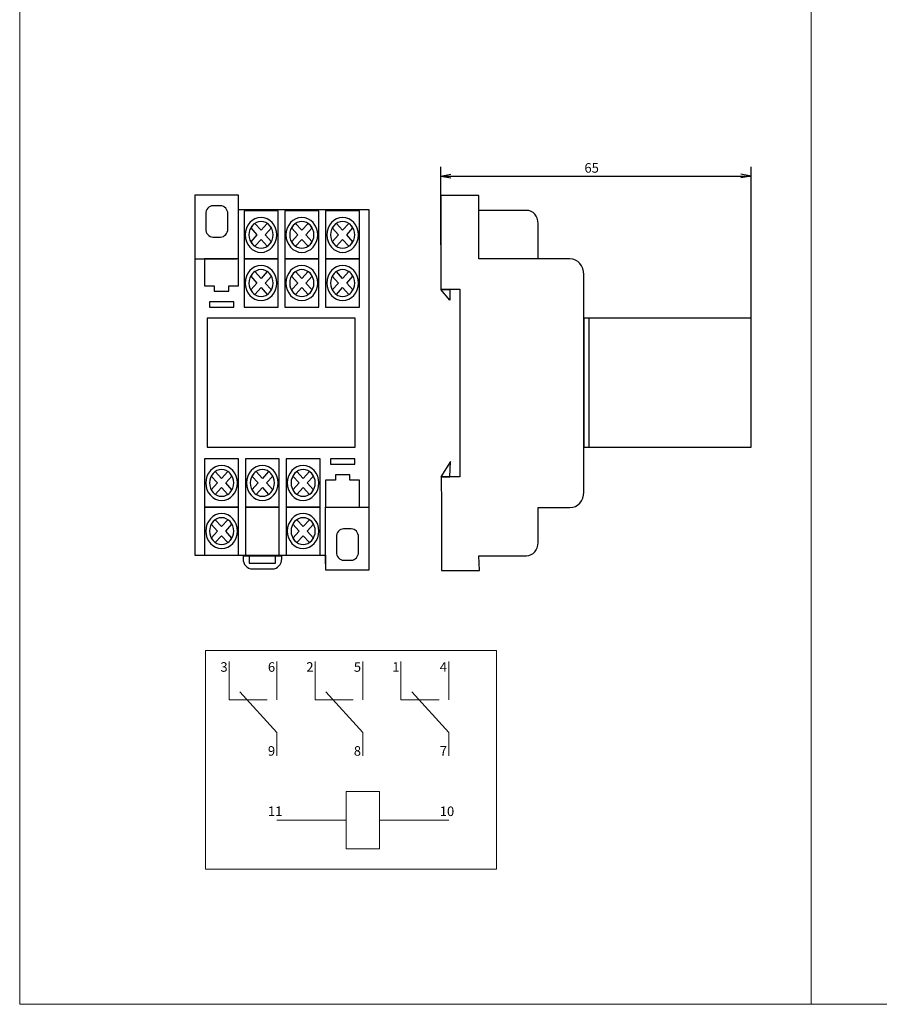
# Model space of a CAD drawing. Units: centimetres. Extents: x -50 to 671, y -327 to 119.
# Drawn here: x -50 to 130, y -327 to -121 of the extents above; entities that cross this region are included whole.
import ezdxf

# ---------------------------------------------------------------- set-up
doc = ezdxf.new("R2010")
doc.units = ezdxf.units.CM
doc.header["$MEASUREMENT"] = 0
doc.layers.add('layer 1', color=7, linetype='Continuous')

msp = doc.modelspace()

# ---------------------------------------------------------------- linework, layer by layer
at = {"lineweight": 20}
for p, q in [((115.88, 118.68), (115.88, -327.42)), ((-6.06, -255.65), (-6.06, -263.65)), ((3.94, -255.65), (3.94, -263.65)), ((11.94, -255.65), (11.94, -263.65)), ((21.94, -255.65), (21.94, -263.65)), ((29.94, -255.65), (29.94, -263.65)), ((39.94, -255.65), (39.94, -263.65)), ((-6.06, -263.65), (1.94, -263.65)), ((3.94, -270.5), (-3.79, -261.98)), ((11.94, -263.65), (19.94, -263.65)), ((21.94, -270.5), (14.21, -261.98)), ((29.94, -263.65), (37.94, -263.65)), ((39.94, -270.5), (32.21, -261.98)), ((3.94, -270.5), (3.94, -275.36)), ((21.94, -270.5), (21.94, -275.36)), ((39.94, -270.5), (39.94, -275.36)), ((3.94, -288.83), (18.44, -288.83)), ((25.44, -288.83), (39.94, -288.83))]:
    msp.add_line(p, q, dxfattribs=at)
for p, q in [((38.27, -168.38), (38.27, -152.01)), ((103.26, -183.7), (103.26, -152.01)), ((38.27, -153.98), (40.39, -153.59)), ((38.27, -153.98), (103.26, -153.98)), ((38.27, -153.98), (40.39, -154.36)), ((103.26, -153.98), (101.13, -153.59)), ((103.26, -153.98), (101.13, -154.36))]:
    msp.add_line(p, q)
at = {"lineweight": 25}
for p, q in [((58.67, -171.19), (58.67, -171.31)), ((69.26, -183.7), (69.26, -210.7))]:
    msp.add_line(p, q, dxfattribs=at)
at = {"lineweight": 20}
for points in [[(-49.92, 118.68), (671.1, 118.68), (671.1, -327.42), (-49.92, -327.42)], [(-11, -253.3), (49.94, -253.3), (49.94, -299.1), (-11, -299.1)], [(18.44, -294.83), (25.44, -294.83), (25.44, -282.83), (18.44, -282.83)]]:
    msp.add_lwpolyline(points, close=True, dxfattribs=at)
at = {"lineweight": 25}
for points in [[(-10.68, -210.7), (20.32, -210.7), (20.32, -183.7), (-10.68, -183.7)], [(68.26, -183.7), (68.26, -210.7), (103.26, -210.7), (103.26, -183.7)]]:
    msp.add_lwpolyline(points, close=True, dxfattribs=at)
at = {"layer": 'layer 1', "lineweight": 25}
for points, knots in [([(-4.08, -161.05), (-4.08, -161.05), (23.29, -161.05), (23.29, -161.05), (23.29, -161.05), (23.29, -161.05), (23.29, -233.35), (23.29, -233.35), (23.29, -233.35), (23.29, -233.35), (23.29, -236.45), (23.29, -236.45), (23.29, -236.45), (23.29, -236.45), (14.17, -236.45), (14.17, -236.45), (14.17, -236.45), (14.17, -236.45), (14.17, -233.35), (14.17, -233.35), (14.17, -233.35), (14.17, -233.35), (-13.21, -233.35), (-13.21, -233.35), (-13.21, -233.35), (-13.21, -233.35), (-13.21, -170.34), (-13.21, -170.34), (-13.21, -170.34), (-13.21, -170.34), (-13.21, -161.05), (-13.21, -161.05), (-13.21, -161.05), (-13.21, -161.05), (-13.21, -157.95), (-13.21, -157.95), (-13.21, -157.95), (-13.21, -157.95), (-4.08, -157.95), (-4.08, -157.95), (-4.08, -157.95), (-4.08, -157.95), (-4.08, -161.05), (-4.08, -161.05)], [0, 0, 0, 0, 0.090909, 0.090909, 0.090909, 0.090909, 0.181818, 0.181818, 0.181818, 0.181818, 0.272727, 0.272727, 0.272727, 0.272727, 0.363636, 0.363636, 0.363636, 0.363636, 0.454545, 0.454545, 0.454545, 0.454545, 0.545455, 0.545455, 0.545455, 0.545455, 0.636364, 0.636364, 0.636364, 0.636364, 0.727273, 0.727273, 0.727273, 0.727273, 0.818182, 0.818182, 0.818182, 0.818182, 0.909091, 0.909091, 0.909091, 0.909091, 1, 1, 1, 1]), ([(46.26, -171.31), (46.26, -171.31), (65.34, -171.31), (65.34, -171.31), (65.34, -171.31), (66.94, -171.31), (68.26, -172.78), (68.26, -174.58), (68.26, -174.58), (68.26, -174.58), (68.26, -220.13), (68.26, -220.13), (68.26, -220.13), (68.26, -221.93), (66.94, -223.4), (65.34, -223.4), (65.34, -223.4), (65.34, -223.4), (58.67, -223.4), (58.67, -223.4), (58.67, -223.4), (58.67, -223.4), (58.67, -230.73), (58.67, -230.73), (58.67, -230.73), (58.67, -232.23), (57.58, -233.46), (56.24, -233.46), (56.24, -233.46), (56.24, -233.46), (46.26, -233.46), (46.26, -233.46), (46.26, -233.46), (46.26, -233.46), (46.42, -236.55), (46.42, -236.55), (46.42, -236.55), (46.42, -236.55), (38.42, -236.55), (38.42, -236.55), (38.42, -236.55), (38.42, -230.16), (38.41, -223.59), (38.39, -216.93), (38.39, -216.93), (38.39, -216.93), (42.26, -216.93), (42.26, -216.93), (42.26, -216.93), (42.26, -216.93), (42.26, -177.67), (42.26, -177.67), (42.26, -177.67), (42.26, -177.67), (38.28, -177.67), (38.28, -177.67), (38.28, -177.67), (38.27, -171), (38.26, -164.43), (38.26, -158.05), (38.26, -158.05), (38.26, -158.05), (46.26, -158.05), (46.26, -158.05), (46.26, -158.05), (46.26, -158.05), (46.26, -171.31), (46.26, -171.31)], [0, 0, 0, 0, 0.058824, 0.058824, 0.058824, 0.058824, 0.117647, 0.117647, 0.117647, 0.117647, 0.176471, 0.176471, 0.176471, 0.176471, 0.235294, 0.235294, 0.235294, 0.235294, 0.294118, 0.294118, 0.294118, 0.294118, 0.352941, 0.352941, 0.352941, 0.352941, 0.411765, 0.411765, 0.411765, 0.411765, 0.470588, 0.470588, 0.470588, 0.470588, 0.529412, 0.529412, 0.529412, 0.529412, 0.588235, 0.588235, 0.588235, 0.588235, 0.647059, 0.647059, 0.647059, 0.647059, 0.705882, 0.705882, 0.705882, 0.705882, 0.764706, 0.764706, 0.764706, 0.764706, 0.823529, 0.823529, 0.823529, 0.823529, 0.882353, 0.882353, 0.882353, 0.882353, 0.941176, 0.941176, 0.941176, 0.941176, 1, 1, 1, 1]), ([(-9.43, -160.18), (-9.43, -160.18), (-7.85, -160.18), (-7.85, -160.18), (-7.85, -160.18), (-7.01, -160.18), (-6.32, -160.94), (-6.32, -161.87), (-6.32, -161.87), (-6.32, -161.87), (-6.32, -165.03), (-6.32, -165.03), (-6.32, -165.03), (-6.32, -165.96), (-7.01, -166.72), (-7.85, -166.72), (-7.85, -166.72), (-7.85, -166.72), (-9.43, -166.72), (-9.43, -166.72), (-9.43, -166.72), (-10.27, -166.72), (-10.96, -165.96), (-10.96, -165.03), (-10.96, -165.03), (-10.96, -165.03), (-10.96, -161.87), (-10.96, -161.87), (-10.96, -161.87), (-10.96, -160.94), (-10.27, -160.18), (-9.43, -160.18), (-9.43, -160.18), (-9.43, -160.18), (-9.43, -160.18), (-9.43, -160.18)], [0, 0, 0, 0, 0.111111, 0.111111, 0.111111, 0.111111, 0.222222, 0.222222, 0.222222, 0.222222, 0.333333, 0.333333, 0.333333, 0.333333, 0.444444, 0.444444, 0.444444, 0.444444, 0.555556, 0.555556, 0.555556, 0.555556, 0.666667, 0.666667, 0.666667, 0.666667, 0.777778, 0.777778, 0.777778, 0.777778, 0.888889, 0.888889, 0.888889, 0.888889, 1, 1, 1, 1]), ([(-2.91, -161.22), (-2.91, -161.22), (4.19, -161.22), (4.19, -161.22), (4.19, -161.22), (4.19, -161.22), (4.19, -171.31), (4.19, -171.31), (4.19, -171.31), (4.19, -171.31), (-2.91, -171.31), (-2.91, -171.31), (-2.91, -171.31), (-2.91, -171.31), (-2.91, -161.22), (-2.91, -161.22)], [0, 0, 0, 0, 0.25, 0.25, 0.25, 0.25, 0.5, 0.5, 0.5, 0.5, 0.75, 0.75, 0.75, 0.75, 1, 1, 1, 1]), ([(0.64, -162.6), (2.46, -162.6), (3.95, -164.25), (3.95, -166.27), (3.95, -166.27), (3.95, -168.29), (2.46, -169.94), (0.64, -169.94), (0.64, -169.94), (-1.19, -169.94), (-2.68, -168.29), (-2.68, -166.27), (-2.68, -166.27), (-2.68, -164.25), (-1.19, -162.6), (0.64, -162.6), (0.64, -162.6), (0.64, -162.6), (0.64, -162.6), (0.64, -162.6)], [0, 0, 0, 0, 0.2, 0.2, 0.2, 0.2, 0.4, 0.4, 0.4, 0.4, 0.6, 0.6, 0.6, 0.6, 0.8, 0.8, 0.8, 0.8, 1, 1, 1, 1]), ([(5.63, -161.22), (5.63, -161.22), (12.73, -161.22), (12.73, -161.22), (12.73, -161.22), (12.73, -161.22), (12.73, -171.31), (12.73, -171.31), (12.73, -171.31), (12.73, -171.31), (5.63, -171.31), (5.63, -171.31), (5.63, -171.31), (5.63, -171.31), (5.63, -161.22), (5.63, -161.22)], [0, 0, 0, 0, 0.25, 0.25, 0.25, 0.25, 0.5, 0.5, 0.5, 0.5, 0.75, 0.75, 0.75, 0.75, 1, 1, 1, 1]), ([(9.18, -162.6), (11, -162.6), (12.5, -164.25), (12.5, -166.27), (12.5, -166.27), (12.5, -168.29), (11, -169.94), (9.18, -169.94), (9.18, -169.94), (7.35, -169.94), (5.86, -168.29), (5.86, -166.27), (5.86, -166.27), (5.86, -164.25), (7.35, -162.6), (9.18, -162.6), (9.18, -162.6), (9.18, -162.6), (9.18, -162.6), (9.18, -162.6)], [0, 0, 0, 0, 0.2, 0.2, 0.2, 0.2, 0.4, 0.4, 0.4, 0.4, 0.6, 0.6, 0.6, 0.6, 0.8, 0.8, 0.8, 0.8, 1, 1, 1, 1]), ([(14.17, -161.22), (14.17, -161.22), (21.27, -161.22), (21.27, -161.22), (21.27, -161.22), (21.27, -161.22), (21.27, -171.31), (21.27, -171.31), (21.27, -171.31), (21.27, -171.31), (14.17, -171.31), (14.17, -171.31), (14.17, -171.31), (14.17, -171.31), (14.17, -161.22), (14.17, -161.22)], [0, 0, 0, 0, 0.25, 0.25, 0.25, 0.25, 0.5, 0.5, 0.5, 0.5, 0.75, 0.75, 0.75, 0.75, 1, 1, 1, 1]), ([(17.72, -162.6), (19.55, -162.6), (21.04, -164.25), (21.04, -166.27), (21.04, -166.27), (21.04, -168.29), (19.55, -169.94), (17.72, -169.94), (17.72, -169.94), (15.89, -169.94), (14.4, -168.29), (14.4, -166.27), (14.4, -166.27), (14.4, -164.25), (15.89, -162.6), (17.72, -162.6), (17.72, -162.6), (17.72, -162.6), (17.72, -162.6), (17.72, -162.6)], [0, 0, 0, 0, 0.2, 0.2, 0.2, 0.2, 0.4, 0.4, 0.4, 0.4, 0.6, 0.6, 0.6, 0.6, 0.8, 0.8, 0.8, 0.8, 1, 1, 1, 1]), ([(58.67, -171.19), (58.67, -171.19), (58.67, -163.86), (58.67, -163.86), (58.67, -163.86), (58.67, -162.36), (57.58, -161.14), (56.24, -161.14), (56.24, -161.14), (56.24, -161.14), (46.26, -161.14), (46.26, -161.14)], [0, 0, 0, 0, 0.333333, 0.333333, 0.333333, 0.333333, 0.666667, 0.666667, 0.666667, 0.666667, 1, 1, 1, 1]), ([(0.64, -163.46), (2.03, -163.46), (3.17, -164.72), (3.17, -166.27), (3.17, -166.27), (3.17, -167.81), (2.03, -169.07), (0.64, -169.07), (0.64, -169.07), (-0.76, -169.07), (-1.9, -167.81), (-1.9, -166.27), (-1.9, -166.27), (-1.9, -164.72), (-0.76, -163.46), (0.64, -163.46), (0.64, -163.46), (0.64, -163.46), (0.64, -163.46), (0.64, -163.46)], [0, 0, 0, 0, 0.2, 0.2, 0.2, 0.2, 0.4, 0.4, 0.4, 0.4, 0.6, 0.6, 0.6, 0.6, 0.8, 0.8, 0.8, 0.8, 1, 1, 1, 1]), ([(-0.67, -163.87), (-0.67, -163.87), (0.64, -165.32), (0.64, -165.32), (0.64, -165.32), (0.64, -165.32), (1.95, -163.87), (1.95, -163.87), (1.95, -163.87), (2.3, -164.1), (2.59, -164.43), (2.81, -164.82), (2.81, -164.82), (2.81, -164.82), (1.5, -166.27), (1.5, -166.27), (1.5, -166.27), (1.5, -166.27), (2.81, -167.71), (2.81, -167.71), (2.81, -167.71), (2.59, -168.1), (2.3, -168.43), (1.95, -168.67), (1.95, -168.67), (1.95, -168.67), (0.64, -167.22), (0.64, -167.22), (0.64, -167.22), (0.64, -167.22), (-0.67, -168.67), (-0.67, -168.67), (-0.67, -168.67), (-1.02, -168.43), (-1.32, -168.1), (-1.53, -167.71), (-1.53, -167.71), (-1.53, -167.71), (-0.22, -166.27), (-0.22, -166.27), (-0.22, -166.27), (-0.22, -166.27), (-1.53, -164.82), (-1.53, -164.82), (-1.53, -164.82), (-1.32, -164.43), (-1.02, -164.1), (-0.67, -163.87), (-0.67, -163.87), (-0.67, -163.87), (-0.67, -163.87), (-0.67, -163.87)], [0, 0, 0, 0, 0.076923, 0.076923, 0.076923, 0.076923, 0.153846, 0.153846, 0.153846, 0.153846, 0.230769, 0.230769, 0.230769, 0.230769, 0.307692, 0.307692, 0.307692, 0.307692, 0.384615, 0.384615, 0.384615, 0.384615, 0.461538, 0.461538, 0.461538, 0.461538, 0.538462, 0.538462, 0.538462, 0.538462, 0.615385, 0.615385, 0.615385, 0.615385, 0.692308, 0.692308, 0.692308, 0.692308, 0.769231, 0.769231, 0.769231, 0.769231, 0.846154, 0.846154, 0.846154, 0.846154, 0.923077, 0.923077, 0.923077, 0.923077, 1, 1, 1, 1]), ([(9.18, -163.46), (10.57, -163.46), (11.71, -164.72), (11.71, -166.27), (11.71, -166.27), (11.71, -167.81), (10.57, -169.07), (9.18, -169.07), (9.18, -169.07), (7.78, -169.07), (6.64, -167.81), (6.64, -166.27), (6.64, -166.27), (6.64, -164.72), (7.78, -163.46), (9.18, -163.46), (9.18, -163.46), (9.18, -163.46), (9.18, -163.46), (9.18, -163.46)], [0, 0, 0, 0, 0.2, 0.2, 0.2, 0.2, 0.4, 0.4, 0.4, 0.4, 0.6, 0.6, 0.6, 0.6, 0.8, 0.8, 0.8, 0.8, 1, 1, 1, 1]), ([(7.87, -163.87), (7.87, -163.87), (9.18, -165.32), (9.18, -165.32), (9.18, -165.32), (9.18, -165.32), (10.49, -163.87), (10.49, -163.87), (10.49, -163.87), (10.84, -164.1), (11.13, -164.43), (11.35, -164.82), (11.35, -164.82), (11.35, -164.82), (10.04, -166.27), (10.04, -166.27), (10.04, -166.27), (10.04, -166.27), (11.35, -167.71), (11.35, -167.71), (11.35, -167.71), (11.13, -168.1), (10.84, -168.43), (10.49, -168.67), (10.49, -168.67), (10.49, -168.67), (9.18, -167.22), (9.18, -167.22), (9.18, -167.22), (9.18, -167.22), (7.87, -168.67), (7.87, -168.67), (7.87, -168.67), (7.52, -168.43), (7.22, -168.1), (7.01, -167.71), (7.01, -167.71), (7.01, -167.71), (8.32, -166.27), (8.32, -166.27), (8.32, -166.27), (8.32, -166.27), (7.01, -164.82), (7.01, -164.82), (7.01, -164.82), (7.22, -164.43), (7.52, -164.1), (7.87, -163.87), (7.87, -163.87), (7.87, -163.87), (7.87, -163.87), (7.87, -163.87)], [0, 0, 0, 0, 0.076923, 0.076923, 0.076923, 0.076923, 0.153846, 0.153846, 0.153846, 0.153846, 0.230769, 0.230769, 0.230769, 0.230769, 0.307692, 0.307692, 0.307692, 0.307692, 0.384615, 0.384615, 0.384615, 0.384615, 0.461538, 0.461538, 0.461538, 0.461538, 0.538462, 0.538462, 0.538462, 0.538462, 0.615385, 0.615385, 0.615385, 0.615385, 0.692308, 0.692308, 0.692308, 0.692308, 0.769231, 0.769231, 0.769231, 0.769231, 0.846154, 0.846154, 0.846154, 0.846154, 0.923077, 0.923077, 0.923077, 0.923077, 1, 1, 1, 1]), ([(17.72, -163.46), (19.11, -163.46), (20.25, -164.72), (20.25, -166.27), (20.25, -166.27), (20.25, -167.81), (19.11, -169.07), (17.72, -169.07), (17.72, -169.07), (16.32, -169.07), (15.18, -167.81), (15.18, -166.27), (15.18, -166.27), (15.18, -164.72), (16.32, -163.46), (17.72, -163.46), (17.72, -163.46), (17.72, -163.46), (17.72, -163.46), (17.72, -163.46)], [0, 0, 0, 0, 0.2, 0.2, 0.2, 0.2, 0.4, 0.4, 0.4, 0.4, 0.6, 0.6, 0.6, 0.6, 0.8, 0.8, 0.8, 0.8, 1, 1, 1, 1]), ([(16.41, -163.87), (16.41, -163.87), (17.72, -165.32), (17.72, -165.32), (17.72, -165.32), (17.72, -165.32), (19.03, -163.87), (19.03, -163.87), (19.03, -163.87), (19.38, -164.1), (19.67, -164.43), (19.89, -164.82), (19.89, -164.82), (19.89, -164.82), (18.58, -166.27), (18.58, -166.27), (18.58, -166.27), (18.58, -166.27), (19.89, -167.71), (19.89, -167.71), (19.89, -167.71), (19.67, -168.1), (19.38, -168.43), (19.03, -168.67), (19.03, -168.67), (19.03, -168.67), (17.72, -167.22), (17.72, -167.22), (17.72, -167.22), (17.72, -167.22), (16.41, -168.67), (16.41, -168.67), (16.41, -168.67), (16.06, -168.43), (15.76, -168.1), (15.55, -167.71), (15.55, -167.71), (15.55, -167.71), (16.86, -166.27), (16.86, -166.27), (16.86, -166.27), (16.86, -166.27), (15.55, -164.82), (15.55, -164.82), (15.55, -164.82), (15.76, -164.43), (16.06, -164.1), (16.41, -163.87), (16.41, -163.87), (16.41, -163.87), (16.41, -163.87), (16.41, -163.87)], [0, 0, 0, 0, 0.076923, 0.076923, 0.076923, 0.076923, 0.153846, 0.153846, 0.153846, 0.153846, 0.230769, 0.230769, 0.230769, 0.230769, 0.307692, 0.307692, 0.307692, 0.307692, 0.384615, 0.384615, 0.384615, 0.384615, 0.461538, 0.461538, 0.461538, 0.461538, 0.538462, 0.538462, 0.538462, 0.538462, 0.615385, 0.615385, 0.615385, 0.615385, 0.692308, 0.692308, 0.692308, 0.692308, 0.769231, 0.769231, 0.769231, 0.769231, 0.846154, 0.846154, 0.846154, 0.846154, 0.923077, 0.923077, 0.923077, 0.923077, 1, 1, 1, 1]), ([(-11.18, -171.31), (-11.18, -171.31), (-4.08, -171.31), (-4.08, -171.31), (-4.08, -171.31), (-4.08, -171.31), (-4.08, -176.92), (-4.08, -176.92), (-4.08, -176.92), (-4.08, -176.92), (-6.11, -176.92), (-6.11, -176.92), (-6.11, -176.92), (-6.11, -176.92), (-6.11, -178.04), (-6.11, -178.04), (-6.11, -178.04), (-6.11, -178.04), (-9.15, -178.04), (-9.15, -178.04), (-9.15, -178.04), (-9.15, -178.04), (-9.15, -176.92), (-9.15, -176.92), (-9.15, -176.92), (-9.15, -176.92), (-11.18, -176.92), (-11.18, -176.92), (-11.18, -176.92), (-11.18, -176.92), (-11.18, -171.31), (-11.18, -171.31)], [0, 0, 0, 0, 0.125, 0.125, 0.125, 0.125, 0.25, 0.25, 0.25, 0.25, 0.375, 0.375, 0.375, 0.375, 0.5, 0.5, 0.5, 0.5, 0.625, 0.625, 0.625, 0.625, 0.75, 0.75, 0.75, 0.75, 0.875, 0.875, 0.875, 0.875, 1, 1, 1, 1]), ([(-2.91, -171.31), (-2.91, -171.31), (4.19, -171.31), (4.19, -171.31), (4.19, -171.31), (4.19, -171.31), (4.19, -181.41), (4.19, -181.41), (4.19, -181.41), (4.19, -181.41), (-2.91, -181.41), (-2.91, -181.41), (-2.91, -181.41), (-2.91, -181.41), (-2.91, -171.31), (-2.91, -171.31)], [0, 0, 0, 0, 0.25, 0.25, 0.25, 0.25, 0.5, 0.5, 0.5, 0.5, 0.75, 0.75, 0.75, 0.75, 1, 1, 1, 1]), ([(0.64, -172.69), (2.46, -172.69), (3.95, -174.34), (3.95, -176.36), (3.95, -176.36), (3.95, -178.38), (2.46, -180.03), (0.64, -180.03), (0.64, -180.03), (-1.19, -180.03), (-2.68, -178.38), (-2.68, -176.36), (-2.68, -176.36), (-2.68, -174.34), (-1.19, -172.69), (0.64, -172.69), (0.64, -172.69), (0.64, -172.69), (0.64, -172.69), (0.64, -172.69)], [0, 0, 0, 0, 0.2, 0.2, 0.2, 0.2, 0.4, 0.4, 0.4, 0.4, 0.6, 0.6, 0.6, 0.6, 0.8, 0.8, 0.8, 0.8, 1, 1, 1, 1]), ([(5.63, -171.31), (5.63, -171.31), (12.73, -171.31), (12.73, -171.31), (12.73, -171.31), (12.73, -171.31), (12.73, -181.41), (12.73, -181.41), (12.73, -181.41), (12.73, -181.41), (5.63, -181.41), (5.63, -181.41), (5.63, -181.41), (5.63, -181.41), (5.63, -171.31), (5.63, -171.31)], [0, 0, 0, 0, 0.25, 0.25, 0.25, 0.25, 0.5, 0.5, 0.5, 0.5, 0.75, 0.75, 0.75, 0.75, 1, 1, 1, 1]), ([(9.18, -172.69), (11, -172.69), (12.5, -174.34), (12.5, -176.36), (12.5, -176.36), (12.5, -178.38), (11, -180.03), (9.18, -180.03), (9.18, -180.03), (7.35, -180.03), (5.86, -178.38), (5.86, -176.36), (5.86, -176.36), (5.86, -174.34), (7.35, -172.69), (9.18, -172.69), (9.18, -172.69), (9.18, -172.69), (9.18, -172.69), (9.18, -172.69)], [0, 0, 0, 0, 0.2, 0.2, 0.2, 0.2, 0.4, 0.4, 0.4, 0.4, 0.6, 0.6, 0.6, 0.6, 0.8, 0.8, 0.8, 0.8, 1, 1, 1, 1]), ([(14.17, -171.31), (14.17, -171.31), (21.27, -171.31), (21.27, -171.31), (21.27, -171.31), (21.27, -171.31), (21.27, -181.41), (21.27, -181.41), (21.27, -181.41), (21.27, -181.41), (14.17, -181.41), (14.17, -181.41), (14.17, -181.41), (14.17, -181.41), (14.17, -171.31), (14.17, -171.31)], [0, 0, 0, 0, 0.25, 0.25, 0.25, 0.25, 0.5, 0.5, 0.5, 0.5, 0.75, 0.75, 0.75, 0.75, 1, 1, 1, 1]), ([(17.72, -172.69), (19.55, -172.69), (21.04, -174.34), (21.04, -176.36), (21.04, -176.36), (21.04, -178.38), (19.55, -180.03), (17.72, -180.03), (17.72, -180.03), (15.89, -180.03), (14.4, -178.38), (14.4, -176.36), (14.4, -176.36), (14.4, -174.34), (15.89, -172.69), (17.72, -172.69), (17.72, -172.69), (17.72, -172.69), (17.72, -172.69), (17.72, -172.69)], [0, 0, 0, 0, 0.2, 0.2, 0.2, 0.2, 0.4, 0.4, 0.4, 0.4, 0.6, 0.6, 0.6, 0.6, 0.8, 0.8, 0.8, 0.8, 1, 1, 1, 1]), ([(0.64, -173.56), (2.03, -173.56), (3.17, -174.82), (3.17, -176.36), (3.17, -176.36), (3.17, -177.9), (2.03, -179.16), (0.64, -179.16), (0.64, -179.16), (-0.76, -179.16), (-1.9, -177.9), (-1.9, -176.36), (-1.9, -176.36), (-1.9, -174.82), (-0.76, -173.56), (0.64, -173.56), (0.64, -173.56), (0.64, -173.56), (0.64, -173.56), (0.64, -173.56)], [0, 0, 0, 0, 0.2, 0.2, 0.2, 0.2, 0.4, 0.4, 0.4, 0.4, 0.6, 0.6, 0.6, 0.6, 0.8, 0.8, 0.8, 0.8, 1, 1, 1, 1]), ([(-0.67, -173.96), (-0.67, -173.96), (0.64, -175.41), (0.64, -175.41), (0.64, -175.41), (0.64, -175.41), (1.95, -173.96), (1.95, -173.96), (1.95, -173.96), (2.3, -174.2), (2.59, -174.52), (2.81, -174.91), (2.81, -174.91), (2.81, -174.91), (1.5, -176.36), (1.5, -176.36), (1.5, -176.36), (1.5, -176.36), (2.81, -177.81), (2.81, -177.81), (2.81, -177.81), (2.59, -178.2), (2.3, -178.52), (1.95, -178.76), (1.95, -178.76), (1.95, -178.76), (0.64, -177.31), (0.64, -177.31), (0.64, -177.31), (0.64, -177.31), (-0.67, -178.76), (-0.67, -178.76), (-0.67, -178.76), (-1.02, -178.52), (-1.32, -178.2), (-1.53, -177.81), (-1.53, -177.81), (-1.53, -177.81), (-0.22, -176.36), (-0.22, -176.36), (-0.22, -176.36), (-0.22, -176.36), (-1.53, -174.91), (-1.53, -174.91), (-1.53, -174.91), (-1.32, -174.52), (-1.02, -174.2), (-0.67, -173.96), (-0.67, -173.96), (-0.67, -173.96), (-0.67, -173.96), (-0.67, -173.96)], [0, 0, 0, 0, 0.076923, 0.076923, 0.076923, 0.076923, 0.153846, 0.153846, 0.153846, 0.153846, 0.230769, 0.230769, 0.230769, 0.230769, 0.307692, 0.307692, 0.307692, 0.307692, 0.384615, 0.384615, 0.384615, 0.384615, 0.461538, 0.461538, 0.461538, 0.461538, 0.538462, 0.538462, 0.538462, 0.538462, 0.615385, 0.615385, 0.615385, 0.615385, 0.692308, 0.692308, 0.692308, 0.692308, 0.769231, 0.769231, 0.769231, 0.769231, 0.846154, 0.846154, 0.846154, 0.846154, 0.923077, 0.923077, 0.923077, 0.923077, 1, 1, 1, 1]), ([(9.18, -173.56), (10.57, -173.56), (11.71, -174.82), (11.71, -176.36), (11.71, -176.36), (11.71, -177.9), (10.57, -179.16), (9.18, -179.16), (9.18, -179.16), (7.78, -179.16), (6.64, -177.9), (6.64, -176.36), (6.64, -176.36), (6.64, -174.82), (7.78, -173.56), (9.18, -173.56), (9.18, -173.56), (9.18, -173.56), (9.18, -173.56), (9.18, -173.56)], [0, 0, 0, 0, 0.2, 0.2, 0.2, 0.2, 0.4, 0.4, 0.4, 0.4, 0.6, 0.6, 0.6, 0.6, 0.8, 0.8, 0.8, 0.8, 1, 1, 1, 1]), ([(7.87, -173.96), (7.87, -173.96), (9.18, -175.41), (9.18, -175.41), (9.18, -175.41), (9.18, -175.41), (10.49, -173.96), (10.49, -173.96), (10.49, -173.96), (10.84, -174.2), (11.13, -174.52), (11.35, -174.91), (11.35, -174.91), (11.35, -174.91), (10.04, -176.36), (10.04, -176.36), (10.04, -176.36), (10.04, -176.36), (11.35, -177.81), (11.35, -177.81), (11.35, -177.81), (11.13, -178.2), (10.84, -178.52), (10.49, -178.76), (10.49, -178.76), (10.49, -178.76), (9.18, -177.31), (9.18, -177.31), (9.18, -177.31), (9.18, -177.31), (7.87, -178.76), (7.87, -178.76), (7.87, -178.76), (7.52, -178.52), (7.22, -178.2), (7.01, -177.81), (7.01, -177.81), (7.01, -177.81), (8.32, -176.36), (8.32, -176.36), (8.32, -176.36), (8.32, -176.36), (7.01, -174.91), (7.01, -174.91), (7.01, -174.91), (7.22, -174.52), (7.52, -174.2), (7.87, -173.96), (7.87, -173.96), (7.87, -173.96), (7.87, -173.96), (7.87, -173.96)], [0, 0, 0, 0, 0.076923, 0.076923, 0.076923, 0.076923, 0.153846, 0.153846, 0.153846, 0.153846, 0.230769, 0.230769, 0.230769, 0.230769, 0.307692, 0.307692, 0.307692, 0.307692, 0.384615, 0.384615, 0.384615, 0.384615, 0.461538, 0.461538, 0.461538, 0.461538, 0.538462, 0.538462, 0.538462, 0.538462, 0.615385, 0.615385, 0.615385, 0.615385, 0.692308, 0.692308, 0.692308, 0.692308, 0.769231, 0.769231, 0.769231, 0.769231, 0.846154, 0.846154, 0.846154, 0.846154, 0.923077, 0.923077, 0.923077, 0.923077, 1, 1, 1, 1]), ([(17.72, -173.56), (19.11, -173.56), (20.25, -174.82), (20.25, -176.36), (20.25, -176.36), (20.25, -177.9), (19.11, -179.16), (17.72, -179.16), (17.72, -179.16), (16.32, -179.16), (15.18, -177.9), (15.18, -176.36), (15.18, -176.36), (15.18, -174.82), (16.32, -173.56), (17.72, -173.56), (17.72, -173.56), (17.72, -173.56), (17.72, -173.56), (17.72, -173.56)], [0, 0, 0, 0, 0.2, 0.2, 0.2, 0.2, 0.4, 0.4, 0.4, 0.4, 0.6, 0.6, 0.6, 0.6, 0.8, 0.8, 0.8, 0.8, 1, 1, 1, 1]), ([(16.41, -173.96), (16.41, -173.96), (17.72, -175.41), (17.72, -175.41), (17.72, -175.41), (17.72, -175.41), (19.03, -173.96), (19.03, -173.96), (19.03, -173.96), (19.38, -174.2), (19.67, -174.52), (19.89, -174.91), (19.89, -174.91), (19.89, -174.91), (18.58, -176.36), (18.58, -176.36), (18.58, -176.36), (18.58, -176.36), (19.89, -177.81), (19.89, -177.81), (19.89, -177.81), (19.67, -178.2), (19.38, -178.52), (19.03, -178.76), (19.03, -178.76), (19.03, -178.76), (17.72, -177.31), (17.72, -177.31), (17.72, -177.31), (17.72, -177.31), (16.41, -178.76), (16.41, -178.76), (16.41, -178.76), (16.06, -178.52), (15.76, -178.2), (15.55, -177.81), (15.55, -177.81), (15.55, -177.81), (16.86, -176.36), (16.86, -176.36), (16.86, -176.36), (16.86, -176.36), (15.55, -174.91), (15.55, -174.91), (15.55, -174.91), (15.76, -174.52), (16.06, -174.2), (16.41, -173.96), (16.41, -173.96), (16.41, -173.96), (16.41, -173.96), (16.41, -173.96)], [0, 0, 0, 0, 0.076923, 0.076923, 0.076923, 0.076923, 0.153846, 0.153846, 0.153846, 0.153846, 0.230769, 0.230769, 0.230769, 0.230769, 0.307692, 0.307692, 0.307692, 0.307692, 0.384615, 0.384615, 0.384615, 0.384615, 0.461538, 0.461538, 0.461538, 0.461538, 0.538462, 0.538462, 0.538462, 0.538462, 0.615385, 0.615385, 0.615385, 0.615385, 0.692308, 0.692308, 0.692308, 0.692308, 0.769231, 0.769231, 0.769231, 0.769231, 0.846154, 0.846154, 0.846154, 0.846154, 0.923077, 0.923077, 0.923077, 0.923077, 1, 1, 1, 1]), ([(38.26, -177.7), (38.26, -177.7), (40.18, -179.95), (40.18, -179.95), (40.18, -179.95), (40.18, -179.95), (40.18, -177.7), (40.18, -177.7), (40.18, -177.7), (40.18, -177.7), (38.26, -177.7), (38.26, -177.7)], [0, 0, 0, 0, 0.333333, 0.333333, 0.333333, 0.333333, 0.666667, 0.666667, 0.666667, 0.666667, 1, 1, 1, 1]), ([(-5.09, -181.41), (-5.09, -181.41), (-10.16, -181.41), (-10.16, -181.41), (-10.16, -181.41), (-10.16, -181.41), (-10.16, -180.28), (-10.16, -180.28), (-10.16, -180.28), (-10.16, -180.28), (-5.09, -180.28), (-5.09, -180.28), (-5.09, -180.28), (-5.09, -180.28), (-5.09, -181.41), (-5.09, -181.41)], [0, 0, 0, 0, 0.25, 0.25, 0.25, 0.25, 0.5, 0.5, 0.5, 0.5, 0.75, 0.75, 0.75, 0.75, 1, 1, 1, 1]), ([(-4.08, -223.27), (-4.08, -223.27), (-11.18, -223.27), (-11.18, -223.27), (-11.18, -223.27), (-11.18, -223.27), (-11.18, -213.18), (-11.18, -213.18), (-11.18, -213.18), (-11.18, -213.18), (-4.08, -213.18), (-4.08, -213.18), (-4.08, -213.18), (-4.08, -213.18), (-4.08, -223.27), (-4.08, -223.27)], [0, 0, 0, 0, 0.25, 0.25, 0.25, 0.25, 0.5, 0.5, 0.5, 0.5, 0.75, 0.75, 0.75, 0.75, 1, 1, 1, 1]), ([(4.46, -223.27), (4.46, -223.27), (-2.64, -223.27), (-2.64, -223.27), (-2.64, -223.27), (-2.64, -223.27), (-2.64, -213.18), (-2.64, -213.18), (-2.64, -213.18), (-2.64, -213.18), (4.46, -213.18), (4.46, -213.18), (4.46, -213.18), (4.46, -213.18), (4.46, -223.27), (4.46, -223.27)], [0, 0, 0, 0, 0.25, 0.25, 0.25, 0.25, 0.5, 0.5, 0.5, 0.5, 0.75, 0.75, 0.75, 0.75, 1, 1, 1, 1]), ([(13, -223.27), (13, -223.27), (5.9, -223.27), (5.9, -223.27), (5.9, -223.27), (5.9, -223.27), (5.9, -213.18), (5.9, -213.18), (5.9, -213.18), (5.9, -213.18), (13, -213.18), (13, -213.18), (13, -213.18), (13, -213.18), (13, -223.27), (13, -223.27)], [0, 0, 0, 0, 0.25, 0.25, 0.25, 0.25, 0.5, 0.5, 0.5, 0.5, 0.75, 0.75, 0.75, 0.75, 1, 1, 1, 1]), ([(15.18, -213.18), (15.18, -213.18), (20.25, -213.18), (20.25, -213.18), (20.25, -213.18), (20.25, -213.18), (20.25, -214.3), (20.25, -214.3), (20.25, -214.3), (20.25, -214.3), (15.18, -214.3), (15.18, -214.3), (15.18, -214.3), (15.18, -214.3), (15.18, -213.18), (15.18, -213.18)], [0, 0, 0, 0, 0.25, 0.25, 0.25, 0.25, 0.5, 0.5, 0.5, 0.5, 0.75, 0.75, 0.75, 0.75, 1, 1, 1, 1]), ([(38.26, -216.93), (38.26, -216.93), (40.32, -213.72), (40.32, -213.72), (40.32, -213.72), (40.32, -213.72), (40.18, -216.93), (40.18, -216.93), (40.18, -216.93), (40.18, -216.93), (38.26, -216.93), (38.26, -216.93)], [0, 0, 0, 0, 0.333333, 0.333333, 0.333333, 0.333333, 0.666667, 0.666667, 0.666667, 0.666667, 1, 1, 1, 1]), ([(-7.63, -221.89), (-9.46, -221.89), (-10.95, -220.24), (-10.95, -218.22), (-10.95, -218.22), (-10.95, -216.2), (-9.46, -214.55), (-7.63, -214.55), (-7.63, -214.55), (-5.8, -214.55), (-4.31, -216.2), (-4.31, -218.22), (-4.31, -218.22), (-4.31, -220.24), (-5.8, -221.89), (-7.63, -221.89), (-7.63, -221.89), (-7.63, -221.89), (-7.63, -221.89), (-7.63, -221.89)], [0, 0, 0, 0, 0.2, 0.2, 0.2, 0.2, 0.4, 0.4, 0.4, 0.4, 0.6, 0.6, 0.6, 0.6, 0.8, 0.8, 0.8, 0.8, 1, 1, 1, 1]), ([(-7.63, -221.03), (-9.02, -221.03), (-10.16, -219.77), (-10.16, -218.22), (-10.16, -218.22), (-10.16, -216.68), (-9.02, -215.42), (-7.63, -215.42), (-7.63, -215.42), (-6.23, -215.42), (-5.09, -216.68), (-5.09, -218.22), (-5.09, -218.22), (-5.09, -219.77), (-6.23, -221.03), (-7.63, -221.03), (-7.63, -221.03), (-7.63, -221.03), (-7.63, -221.03), (-7.63, -221.03)], [0, 0, 0, 0, 0.2, 0.2, 0.2, 0.2, 0.4, 0.4, 0.4, 0.4, 0.6, 0.6, 0.6, 0.6, 0.8, 0.8, 0.8, 0.8, 1, 1, 1, 1]), ([(-6.32, -220.62), (-6.32, -220.62), (-7.63, -219.17), (-7.63, -219.17), (-7.63, -219.17), (-7.63, -219.17), (-8.94, -220.62), (-8.94, -220.62), (-8.94, -220.62), (-9.29, -220.39), (-9.59, -220.06), (-9.8, -219.67), (-9.8, -219.67), (-9.8, -219.67), (-8.49, -218.22), (-8.49, -218.22), (-8.49, -218.22), (-8.49, -218.22), (-9.8, -216.78), (-9.8, -216.78), (-9.8, -216.78), (-9.58, -216.39), (-9.29, -216.06), (-8.94, -215.82), (-8.94, -215.82), (-8.94, -215.82), (-7.63, -217.27), (-7.63, -217.27), (-7.63, -217.27), (-7.63, -217.27), (-6.32, -215.82), (-6.32, -215.82), (-6.32, -215.82), (-5.97, -216.06), (-5.67, -216.39), (-5.46, -216.78), (-5.46, -216.78), (-5.46, -216.78), (-6.77, -218.22), (-6.77, -218.22), (-6.77, -218.22), (-6.77, -218.22), (-5.46, -219.67), (-5.46, -219.67), (-5.46, -219.67), (-5.67, -220.06), (-5.97, -220.39), (-6.32, -220.62), (-6.32, -220.62), (-6.32, -220.62), (-6.32, -220.62), (-6.32, -220.62)], [0, 0, 0, 0, 0.076923, 0.076923, 0.076923, 0.076923, 0.153846, 0.153846, 0.153846, 0.153846, 0.230769, 0.230769, 0.230769, 0.230769, 0.307692, 0.307692, 0.307692, 0.307692, 0.384615, 0.384615, 0.384615, 0.384615, 0.461538, 0.461538, 0.461538, 0.461538, 0.538462, 0.538462, 0.538462, 0.538462, 0.615385, 0.615385, 0.615385, 0.615385, 0.692308, 0.692308, 0.692308, 0.692308, 0.769231, 0.769231, 0.769231, 0.769231, 0.846154, 0.846154, 0.846154, 0.846154, 0.923077, 0.923077, 0.923077, 0.923077, 1, 1, 1, 1]), ([(0.91, -221.89), (-0.92, -221.89), (-2.41, -220.24), (-2.41, -218.22), (-2.41, -218.22), (-2.41, -216.2), (-0.92, -214.55), (0.91, -214.55), (0.91, -214.55), (2.74, -214.55), (4.23, -216.2), (4.23, -218.22), (4.23, -218.22), (4.23, -220.24), (2.74, -221.89), (0.91, -221.89), (0.91, -221.89), (0.91, -221.89), (0.91, -221.89), (0.91, -221.89)], [0, 0, 0, 0, 0.2, 0.2, 0.2, 0.2, 0.4, 0.4, 0.4, 0.4, 0.6, 0.6, 0.6, 0.6, 0.8, 0.8, 0.8, 0.8, 1, 1, 1, 1]), ([(0.91, -221.03), (-0.48, -221.03), (-1.62, -219.77), (-1.62, -218.22), (-1.62, -218.22), (-1.62, -216.68), (-0.48, -215.42), (0.91, -215.42), (0.91, -215.42), (2.31, -215.42), (3.45, -216.68), (3.45, -218.22), (3.45, -218.22), (3.45, -219.77), (2.31, -221.03), (0.91, -221.03), (0.91, -221.03), (0.91, -221.03), (0.91, -221.03), (0.91, -221.03)], [0, 0, 0, 0, 0.2, 0.2, 0.2, 0.2, 0.4, 0.4, 0.4, 0.4, 0.6, 0.6, 0.6, 0.6, 0.8, 0.8, 0.8, 0.8, 1, 1, 1, 1]), ([(2.22, -220.62), (2.22, -220.62), (0.91, -219.17), (0.91, -219.17), (0.91, -219.17), (0.91, -219.17), (-0.4, -220.62), (-0.4, -220.62), (-0.4, -220.62), (-0.75, -220.39), (-1.04, -220.06), (-1.26, -219.67), (-1.26, -219.67), (-1.26, -219.67), (0.05, -218.22), (0.05, -218.22), (0.05, -218.22), (0.05, -218.22), (-1.26, -216.78), (-1.26, -216.78), (-1.26, -216.78), (-1.04, -216.39), (-0.75, -216.06), (-0.4, -215.82), (-0.4, -215.82), (-0.4, -215.82), (0.91, -217.27), (0.91, -217.27), (0.91, -217.27), (0.91, -217.27), (2.22, -215.82), (2.22, -215.82), (2.22, -215.82), (2.57, -216.06), (2.87, -216.39), (3.08, -216.78), (3.08, -216.78), (3.08, -216.78), (1.77, -218.22), (1.77, -218.22), (1.77, -218.22), (1.77, -218.22), (3.08, -219.67), (3.08, -219.67), (3.08, -219.67), (2.87, -220.06), (2.57, -220.39), (2.22, -220.62), (2.22, -220.62), (2.22, -220.62), (2.22, -220.62), (2.22, -220.62)], [0, 0, 0, 0, 0.076923, 0.076923, 0.076923, 0.076923, 0.153846, 0.153846, 0.153846, 0.153846, 0.230769, 0.230769, 0.230769, 0.230769, 0.307692, 0.307692, 0.307692, 0.307692, 0.384615, 0.384615, 0.384615, 0.384615, 0.461538, 0.461538, 0.461538, 0.461538, 0.538462, 0.538462, 0.538462, 0.538462, 0.615385, 0.615385, 0.615385, 0.615385, 0.692308, 0.692308, 0.692308, 0.692308, 0.769231, 0.769231, 0.769231, 0.769231, 0.846154, 0.846154, 0.846154, 0.846154, 0.923077, 0.923077, 0.923077, 0.923077, 1, 1, 1, 1]), ([(9.45, -221.89), (7.63, -221.89), (6.14, -220.24), (6.14, -218.22), (6.14, -218.22), (6.14, -216.2), (7.63, -214.55), (9.45, -214.55), (9.45, -214.55), (11.28, -214.55), (12.77, -216.2), (12.77, -218.22), (12.77, -218.22), (12.77, -220.24), (11.28, -221.89), (9.45, -221.89), (9.45, -221.89), (9.45, -221.89), (9.45, -221.89), (9.45, -221.89)], [0, 0, 0, 0, 0.2, 0.2, 0.2, 0.2, 0.4, 0.4, 0.4, 0.4, 0.6, 0.6, 0.6, 0.6, 0.8, 0.8, 0.8, 0.8, 1, 1, 1, 1]), ([(9.45, -221.03), (8.06, -221.03), (6.92, -219.77), (6.92, -218.22), (6.92, -218.22), (6.92, -216.68), (8.06, -215.42), (9.45, -215.42), (9.45, -215.42), (10.85, -215.42), (11.99, -216.68), (11.99, -218.22), (11.99, -218.22), (11.99, -219.77), (10.85, -221.03), (9.45, -221.03), (9.45, -221.03), (9.45, -221.03), (9.45, -221.03), (9.45, -221.03)], [0, 0, 0, 0, 0.2, 0.2, 0.2, 0.2, 0.4, 0.4, 0.4, 0.4, 0.6, 0.6, 0.6, 0.6, 0.8, 0.8, 0.8, 0.8, 1, 1, 1, 1]), ([(10.76, -220.62), (10.76, -220.62), (9.45, -219.17), (9.45, -219.17), (9.45, -219.17), (9.45, -219.17), (8.14, -220.62), (8.14, -220.62), (8.14, -220.62), (7.79, -220.39), (7.5, -220.06), (7.28, -219.67), (7.28, -219.67), (7.28, -219.67), (8.59, -218.22), (8.59, -218.22), (8.59, -218.22), (8.59, -218.22), (7.28, -216.78), (7.28, -216.78), (7.28, -216.78), (7.5, -216.39), (7.79, -216.06), (8.14, -215.82), (8.14, -215.82), (8.14, -215.82), (9.45, -217.27), (9.45, -217.27), (9.45, -217.27), (9.45, -217.27), (10.76, -215.82), (10.76, -215.82), (10.76, -215.82), (11.11, -216.06), (11.41, -216.39), (11.62, -216.78), (11.62, -216.78), (11.62, -216.78), (10.31, -218.22), (10.31, -218.22), (10.31, -218.22), (10.31, -218.22), (11.62, -219.67), (11.62, -219.67), (11.62, -219.67), (11.41, -220.06), (11.11, -220.39), (10.76, -220.62), (10.76, -220.62), (10.76, -220.62), (10.76, -220.62), (10.76, -220.62)], [0, 0, 0, 0, 0.076923, 0.076923, 0.076923, 0.076923, 0.153846, 0.153846, 0.153846, 0.153846, 0.230769, 0.230769, 0.230769, 0.230769, 0.307692, 0.307692, 0.307692, 0.307692, 0.384615, 0.384615, 0.384615, 0.384615, 0.461538, 0.461538, 0.461538, 0.461538, 0.538462, 0.538462, 0.538462, 0.538462, 0.615385, 0.615385, 0.615385, 0.615385, 0.692308, 0.692308, 0.692308, 0.692308, 0.769231, 0.769231, 0.769231, 0.769231, 0.846154, 0.846154, 0.846154, 0.846154, 0.923077, 0.923077, 0.923077, 0.923077, 1, 1, 1, 1]), ([(21.27, -223.27), (21.27, -223.27), (14.17, -223.27), (14.17, -223.27), (14.17, -223.27), (14.17, -223.27), (14.17, -217.66), (14.17, -217.66), (14.17, -217.66), (14.17, -217.66), (16.2, -217.66), (16.2, -217.66), (16.2, -217.66), (16.2, -217.66), (16.2, -216.54), (16.2, -216.54), (16.2, -216.54), (16.2, -216.54), (19.24, -216.54), (19.24, -216.54), (19.24, -216.54), (19.24, -216.54), (19.24, -217.66), (19.24, -217.66), (19.24, -217.66), (19.24, -217.66), (21.27, -217.66), (21.27, -217.66), (21.27, -217.66), (21.27, -217.66), (21.27, -223.27), (21.27, -223.27)], [0, 0, 0, 0, 0.125, 0.125, 0.125, 0.125, 0.25, 0.25, 0.25, 0.25, 0.375, 0.375, 0.375, 0.375, 0.5, 0.5, 0.5, 0.5, 0.625, 0.625, 0.625, 0.625, 0.75, 0.75, 0.75, 0.75, 0.875, 0.875, 0.875, 0.875, 1, 1, 1, 1]), ([(-4.08, -233.36), (-4.08, -233.36), (-11.18, -233.36), (-11.18, -233.36), (-11.18, -233.36), (-11.18, -233.36), (-11.18, -223.27), (-11.18, -223.27), (-11.18, -223.27), (-11.18, -223.27), (-4.08, -223.27), (-4.08, -223.27), (-4.08, -223.27), (-4.08, -223.27), (-4.08, -233.36), (-4.08, -233.36)], [0, 0, 0, 0, 0.25, 0.25, 0.25, 0.25, 0.5, 0.5, 0.5, 0.5, 0.75, 0.75, 0.75, 0.75, 1, 1, 1, 1]), ([(-7.63, -231.99), (-9.46, -231.99), (-10.95, -230.34), (-10.95, -228.32), (-10.95, -228.32), (-10.95, -226.3), (-9.46, -224.65), (-7.63, -224.65), (-7.63, -224.65), (-5.8, -224.65), (-4.31, -226.3), (-4.31, -228.32), (-4.31, -228.32), (-4.31, -230.34), (-5.8, -231.99), (-7.63, -231.99), (-7.63, -231.99), (-7.63, -231.99), (-7.63, -231.99), (-7.63, -231.99)], [0, 0, 0, 0, 0.2, 0.2, 0.2, 0.2, 0.4, 0.4, 0.4, 0.4, 0.6, 0.6, 0.6, 0.6, 0.8, 0.8, 0.8, 0.8, 1, 1, 1, 1]), ([(4.46, -233.36), (4.46, -233.36), (-2.64, -233.36), (-2.64, -233.36), (-2.64, -233.36), (-2.64, -233.36), (-2.64, -223.27), (-2.64, -223.27), (-2.64, -223.27), (-2.64, -223.27), (4.46, -223.27), (4.46, -223.27), (4.46, -223.27), (4.46, -223.27), (4.46, -233.36), (4.46, -233.36)], [0, 0, 0, 0, 0.25, 0.25, 0.25, 0.25, 0.5, 0.5, 0.5, 0.5, 0.75, 0.75, 0.75, 0.75, 1, 1, 1, 1]), ([(13, -233.36), (13, -233.36), (5.9, -233.36), (5.9, -233.36), (5.9, -233.36), (5.9, -233.36), (5.9, -223.27), (5.9, -223.27), (5.9, -223.27), (5.9, -223.27), (13, -223.27), (13, -223.27), (13, -223.27), (13, -223.27), (13, -233.36), (13, -233.36)], [0, 0, 0, 0, 0.25, 0.25, 0.25, 0.25, 0.5, 0.5, 0.5, 0.5, 0.75, 0.75, 0.75, 0.75, 1, 1, 1, 1]), ([(9.45, -231.99), (7.63, -231.99), (6.14, -230.34), (6.14, -228.32), (6.14, -228.32), (6.14, -226.3), (7.63, -224.65), (9.45, -224.65), (9.45, -224.65), (11.28, -224.65), (12.77, -226.3), (12.77, -228.32), (12.77, -228.32), (12.77, -230.34), (11.28, -231.99), (9.45, -231.99), (9.45, -231.99), (9.45, -231.99), (9.45, -231.99), (9.45, -231.99)], [0, 0, 0, 0, 0.2, 0.2, 0.2, 0.2, 0.4, 0.4, 0.4, 0.4, 0.6, 0.6, 0.6, 0.6, 0.8, 0.8, 0.8, 0.8, 1, 1, 1, 1]), ([(-7.63, -231.12), (-9.02, -231.12), (-10.16, -229.86), (-10.16, -228.32), (-10.16, -228.32), (-10.16, -226.77), (-9.02, -225.51), (-7.63, -225.51), (-7.63, -225.51), (-6.23, -225.51), (-5.09, -226.77), (-5.09, -228.32), (-5.09, -228.32), (-5.09, -229.86), (-6.23, -231.12), (-7.63, -231.12), (-7.63, -231.12), (-7.63, -231.12), (-7.63, -231.12), (-7.63, -231.12)], [0, 0, 0, 0, 0.2, 0.2, 0.2, 0.2, 0.4, 0.4, 0.4, 0.4, 0.6, 0.6, 0.6, 0.6, 0.8, 0.8, 0.8, 0.8, 1, 1, 1, 1]), ([(-6.32, -230.72), (-6.32, -230.72), (-7.63, -229.27), (-7.63, -229.27), (-7.63, -229.27), (-7.63, -229.27), (-8.94, -230.72), (-8.94, -230.72), (-8.94, -230.72), (-9.29, -230.48), (-9.59, -230.15), (-9.8, -229.76), (-9.8, -229.76), (-9.8, -229.76), (-8.49, -228.32), (-8.49, -228.32), (-8.49, -228.32), (-8.49, -228.32), (-9.8, -226.87), (-9.8, -226.87), (-9.8, -226.87), (-9.58, -226.48), (-9.29, -226.15), (-8.94, -225.92), (-8.94, -225.92), (-8.94, -225.92), (-7.63, -227.36), (-7.63, -227.36), (-7.63, -227.36), (-7.63, -227.36), (-6.32, -225.92), (-6.32, -225.92), (-6.32, -225.92), (-5.97, -226.15), (-5.67, -226.48), (-5.46, -226.87), (-5.46, -226.87), (-5.46, -226.87), (-6.77, -228.32), (-6.77, -228.32), (-6.77, -228.32), (-6.77, -228.32), (-5.46, -229.76), (-5.46, -229.76), (-5.46, -229.76), (-5.67, -230.15), (-5.97, -230.48), (-6.32, -230.72), (-6.32, -230.72), (-6.32, -230.72), (-6.32, -230.72), (-6.32, -230.72)], [0, 0, 0, 0, 0.076923, 0.076923, 0.076923, 0.076923, 0.153846, 0.153846, 0.153846, 0.153846, 0.230769, 0.230769, 0.230769, 0.230769, 0.307692, 0.307692, 0.307692, 0.307692, 0.384615, 0.384615, 0.384615, 0.384615, 0.461538, 0.461538, 0.461538, 0.461538, 0.538462, 0.538462, 0.538462, 0.538462, 0.615385, 0.615385, 0.615385, 0.615385, 0.692308, 0.692308, 0.692308, 0.692308, 0.769231, 0.769231, 0.769231, 0.769231, 0.846154, 0.846154, 0.846154, 0.846154, 0.923077, 0.923077, 0.923077, 0.923077, 1, 1, 1, 1]), ([(9.45, -231.12), (8.06, -231.12), (6.92, -229.86), (6.92, -228.32), (6.92, -228.32), (6.92, -226.77), (8.06, -225.51), (9.45, -225.51), (9.45, -225.51), (10.85, -225.51), (11.99, -226.77), (11.99, -228.32), (11.99, -228.32), (11.99, -229.86), (10.85, -231.12), (9.45, -231.12), (9.45, -231.12), (9.45, -231.12), (9.45, -231.12), (9.45, -231.12)], [0, 0, 0, 0, 0.2, 0.2, 0.2, 0.2, 0.4, 0.4, 0.4, 0.4, 0.6, 0.6, 0.6, 0.6, 0.8, 0.8, 0.8, 0.8, 1, 1, 1, 1]), ([(10.76, -230.72), (10.76, -230.72), (9.45, -229.27), (9.45, -229.27), (9.45, -229.27), (9.45, -229.27), (8.14, -230.72), (8.14, -230.72), (8.14, -230.72), (7.79, -230.48), (7.5, -230.15), (7.28, -229.76), (7.28, -229.76), (7.28, -229.76), (8.59, -228.32), (8.59, -228.32), (8.59, -228.32), (8.59, -228.32), (7.28, -226.87), (7.28, -226.87), (7.28, -226.87), (7.5, -226.48), (7.79, -226.15), (8.14, -225.92), (8.14, -225.92), (8.14, -225.92), (9.45, -227.36), (9.45, -227.36), (9.45, -227.36), (9.45, -227.36), (10.76, -225.92), (10.76, -225.92), (10.76, -225.92), (11.11, -226.15), (11.41, -226.48), (11.62, -226.87), (11.62, -226.87), (11.62, -226.87), (10.31, -228.32), (10.31, -228.32), (10.31, -228.32), (10.31, -228.32), (11.62, -229.76), (11.62, -229.76), (11.62, -229.76), (11.41, -230.15), (11.11, -230.48), (10.76, -230.72), (10.76, -230.72), (10.76, -230.72), (10.76, -230.72), (10.76, -230.72)], [0, 0, 0, 0, 0.076923, 0.076923, 0.076923, 0.076923, 0.153846, 0.153846, 0.153846, 0.153846, 0.230769, 0.230769, 0.230769, 0.230769, 0.307692, 0.307692, 0.307692, 0.307692, 0.384615, 0.384615, 0.384615, 0.384615, 0.461538, 0.461538, 0.461538, 0.461538, 0.538462, 0.538462, 0.538462, 0.538462, 0.615385, 0.615385, 0.615385, 0.615385, 0.692308, 0.692308, 0.692308, 0.692308, 0.769231, 0.769231, 0.769231, 0.769231, 0.846154, 0.846154, 0.846154, 0.846154, 0.923077, 0.923077, 0.923077, 0.923077, 1, 1, 1, 1]), ([(19.52, -234.4), (19.52, -234.4), (17.94, -234.4), (17.94, -234.4), (17.94, -234.4), (17.1, -234.4), (16.41, -233.64), (16.41, -232.71), (16.41, -232.71), (16.41, -232.71), (16.41, -229.55), (16.41, -229.55), (16.41, -229.55), (16.41, -228.62), (17.1, -227.86), (17.94, -227.86), (17.94, -227.86), (17.94, -227.86), (19.52, -227.86), (19.52, -227.86), (19.52, -227.86), (20.36, -227.86), (21.05, -228.62), (21.05, -229.55), (21.05, -229.55), (21.05, -229.55), (21.05, -232.71), (21.05, -232.71), (21.05, -232.71), (21.05, -233.64), (20.36, -234.4), (19.52, -234.4), (19.52, -234.4), (19.52, -234.4), (19.52, -234.4), (19.52, -234.4)], [0, 0, 0, 0, 0.111111, 0.111111, 0.111111, 0.111111, 0.222222, 0.222222, 0.222222, 0.222222, 0.333333, 0.333333, 0.333333, 0.333333, 0.444444, 0.444444, 0.444444, 0.444444, 0.555556, 0.555556, 0.555556, 0.555556, 0.666667, 0.666667, 0.666667, 0.666667, 0.777778, 0.777778, 0.777778, 0.777778, 0.888889, 0.888889, 0.888889, 0.888889, 1, 1, 1, 1]), ([(4.97, -233.54), (4.97, -233.54), (4.97, -234.08), (4.97, -234.08), (4.97, -234.08), (4.97, -235.27), (4.09, -236.25), (3.02, -236.25), (3.02, -236.25), (3.02, -236.25), (-1.2, -236.25), (-1.2, -236.25), (-1.2, -236.25), (-2.27, -236.25), (-3.14, -235.27), (-3.14, -234.08), (-3.14, -234.08), (-3.14, -234.08), (-3.14, -233.54), (-3.14, -233.54), (-3.14, -233.54), (-3.14, -233.54), (4.97, -233.54), (4.97, -233.54)], [0, 0, 0, 0, 0.166667, 0.166667, 0.166667, 0.166667, 0.333333, 0.333333, 0.333333, 0.333333, 0.5, 0.5, 0.5, 0.5, 0.666667, 0.666667, 0.666667, 0.666667, 0.833333, 0.833333, 0.833333, 0.833333, 1, 1, 1, 1]), ([(3.64, -233.54), (3.64, -233.54), (3.64, -235.05), (3.64, -235.05), (3.64, -235.05), (3.64, -235.05), (-1.82, -235.05), (-1.82, -235.05), (-1.82, -235.05), (-1.82, -235.05), (-1.82, -233.54), (-1.82, -233.54), (-1.82, -233.54), (-1.82, -233.54), (3.64, -233.54), (3.64, -233.54)], [0, 0, 0, 0, 0.25, 0.25, 0.25, 0.25, 0.5, 0.5, 0.5, 0.5, 0.75, 0.75, 0.75, 0.75, 1, 1, 1, 1])]:
    msp.add_open_spline(points, degree=3, knots=knots, dxfattribs=at)
for points in [[(-4.08, -171.31), (-4.08, -171.31), (-4.08, -159.83), (-4.08, -159.83)], [(-13.14, -171.31), (-13.14, -171.31), (-4.46, -171.31), (-4.46, -171.31)], [(14.17, -235.17), (14.17, -235.17), (14.17, -223.27), (14.17, -223.27)], [(14.35, -223.27), (14.35, -223.27), (23.29, -223.27), (23.29, -223.27)]]:
    msp.add_open_spline(points, degree=3, dxfattribs=at)

# ---------------------------------------------------------------- texts
at = {"char_height": 2, "width": 2.1232, "attachment_point": 1}
for s, insert in [('{\\fArial|b0|i0|c0|p34;65}', (68.37, -151.25)), ('{\\fArial|b0|i0|c0|p34;3}', (-7.88, -255.77)), ('{\\fArial|b0|i0|c0|p34;6}', (2.07, -255.77)), ('{\\fArial|b0|i0|c0|p34;2}', (10.12, -255.77)), ('{\\fArial|b0|i0|c0|p34;5}', (20.07, -255.77)), ('{\\fArial|b0|i0|c0|p34;1}', (28.12, -255.77)), ('{\\fArial|b0|i0|c0|p34;4}', (38.07, -255.77)), ('{\\fArial|b0|i0|c0|p34;9}', (2.07, -273.35)), ('{\\fArial|b0|i0|c0|p34;8}', (20.07, -273.35)), ('{\\fArial|b0|i0|c0|p34;7}', (38.07, -273.35)), ('{\\fArial|b0|i0|c0|p34;11}', (2.07, -285.99)), ('{\\fArial|b0|i0|c0|p34;10}', (38.07, -285.99))]:
    msp.add_mtext(s, dxfattribs=dict(at, insert=insert))

doc.saveas('drawing.dxf')
